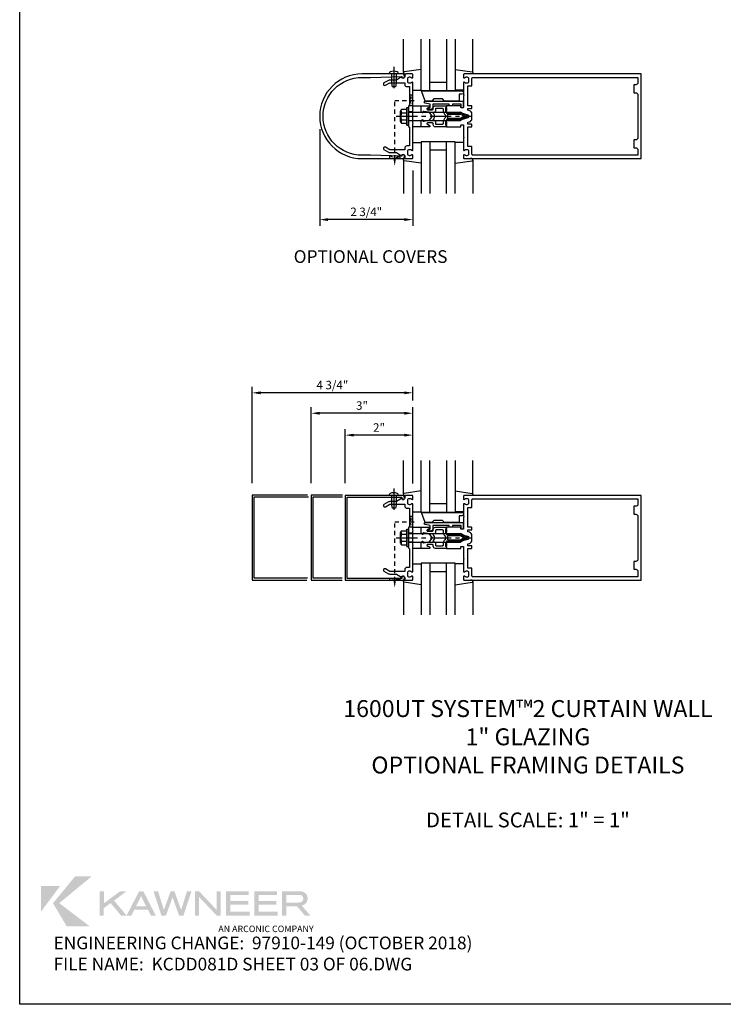
# Model space of a CAD drawing. Extents: x 0 to 136, y 0 to 88.
# Drawn here: x 0 to 21, y 0 to 29 of the extents above; entities that cross this region are included whole.
import ezdxf
from ezdxf.enums import TextEntityAlignment as Align

# ---------------------------------------------------------------- set-up
doc = ezdxf.new("R2010")
doc.units = 0
doc.header["$LTSCALE"] = 0.5
doc.header["$MEASUREMENT"] = 0
doc.linetypes.add('CENTER', pattern=[2, 1.25, -0.25, 0.25, -0.25])
doc.linetypes.add('HIDDEN', pattern=[0.375, 0.25, -0.125])
doc.layers.get('0').update_dxf_attribs({"color": 4, "linetype": 'CONTINUOUS'})
for name, color, linetype in [('CENTER', 1, 'CENTER'), ('DIME', 2, 'CONTINUOUS'), ('FORMAT', 7, 'CONTINUOUS'), ('HIDDEN', 3, 'HIDDEN'), ('Kawneer Logo-English', 7, 'CONTINUOUS'), ('TEXT', 3, 'CONTINUOUS')]:
    doc.layers.add(name, color=color, linetype=linetype)
doc.styles.get("Standard").update_dxf_attribs({"font": 'arial.ttf'})
doc.dimstyles.new('EXT_ON-OFF', dxfattribs={"dimscale": 2, "dimtxt": 0.125, "dimasz": 0.125, "dimexe": 0.09, "dimexo": 0.1875, "dimgap": 0.05, "dimtad": 3, "dimdec": 5, "dimzin": 3, "dimdsep": 46, "dimlunit": 5, "dimtxsty": 'Standard', "dimcen": 0, "dimse2": 1, "dimadec": 0, "dimazin": 0, "dimtfac": 1, "dimtdec": 4, "dimtofl": 0, "dimtmove": 0, "dimatfit": 0, "dimfxl": 0, "dimfrac": 2, "dimtolj": 1, "dimtzin": 3, "dimarcsym": 0})

# ---------------------------------------------------------------- blocks, each defined once
blk = doc.blocks.new('B162310-M')
for p, q in [((-0.313, -0.25), (-0.313, 0)), ((0.313, 0), (0.313, -0.25))]:
    blk.add_line(p, q)
blk = doc.blocks.new('B027850-M')
blk.add_line((-0.3, 0.15), (-0.3, 0.4))
blk.add_lwpolyline([(0.314, 0.4), (0.242, -0.103, -0.373552), (0.223, -0.12), (0.2, -0.12, -0.414214), (0.18, -0.1), (0.18, -0.056)], format="xyb")
blk = doc.blocks.new('B162015')
for points in [[(-0.155, -0.015), (-0.14, 0), (-0.1, 0), (-0.1, 0.43), (-0.047, 0.628, -0.339454), (-0.018, 0.65), (0.018, 0.65, -0.339454), (0.047, 0.628), (0.1, 0.43), (0.1, 0), (0.14, 0), (0.155, -0.015), (0.17, 0), (0.243, 0), (0.258, -0.015), (0.273, 0), (0.313, 0), (0.313, 0.414, 0.414214), (0.303, 0.424), (0.263, 0.424, -0.414214), (0.253, 0.434), (0.253, 0.49, -0.414214), (0.263, 0.5), (0.61, 0.5), (0.625, 0.515), (0.64, 0.5), (0.992, 0.5, 0.669376), (1.003, 0.526, -0.199773), (0.976, 0.589), (0.976, 0.6, -0.414214), (1.026, 0.65), (1.114, 0.65, -0.414214), (1.164, 0.6), (1.164, 0.589, -0.199773), (1.137, 0.526, 0.669376), (1.148, 0.5), (1.23, 0.5, 0.414214), (1.25, 0.52), (1.25, 5.75), (-1.25, 5.75), (-1.25, 0.52, 0.414214), (-1.23, 0.5), (-1.148, 0.5, 0.669376), (-1.137, 0.526, -0.199773), (-1.164, 0.589), (-1.164, 0.6, -0.414214), (-1.114, 0.65), (-1.026, 0.65, -0.414214), (-0.976, 0.6), (-0.976, 0.589, -0.199773), (-1.003, 0.526, 0.669376), (-0.992, 0.5), (-0.64, 0.5), (-0.625, 0.515), (-0.61, 0.5), (-0.263, 0.5, -0.414214), (-0.253, 0.49), (-0.253, 0.434, -0.414214), (-0.263, 0.424), (-0.303, 0.424, 0.414214), (-0.313, 0.414), (-0.313, 0), (-0.273, 0), (-0.258, -0.015), (-0.243, 0), (-0.17, 0)], [(-0.313, 0.73), (-0.313, 0.625), (-0.895, 0.625), (-0.895, 0.73, 0.414214), (-0.915, 0.75), (-1.12, 0.75, -0.414214), (-1.15, 0.78), (-1.15, 5.65), (-0.99, 5.65, -0.414214), (-0.93, 5.59), (-0.93, 5.53), (-0.695, 5.53), (-0.695, 5.59, -0.414214), (-0.635, 5.65), (0.635, 5.65, -0.414214), (0.695, 5.59), (0.695, 5.53), (0.93, 5.53), (0.93, 5.59, -0.414214), (0.99, 5.65), (1.15, 5.65), (1.15, 0.78, -0.414214), (1.12, 0.75), (0.915, 0.75, 0.414214), (0.895, 0.73), (0.895, 0.625), (0.313, 0.625), (0.313, 0.73, 0.414214), (0.293, 0.75), (0.253, 0.75, 0.414214), (0.233, 0.73), (0.233, 0.625), (0.177, 0.625), (0.164, 0.676, 0.339454), (0.067, 0.75), (-0.067, 0.75, 0.339454), (-0.164, 0.676), (-0.177, 0.625), (-0.233, 0.625), (-0.233, 0.73, 0.414214), (-0.253, 0.75), (-0.293, 0.75, 0.414214)]]:
    blk.add_lwpolyline(points, format="xyb", close=True)
blk = doc.blocks.new('B171300M')
for points in [[(0.747, 0.277), (0.721, 0.251, 0.198912), (0.715, 0.237), (0.715, 0.163, 0.198912), (0.721, 0.149), (0.741, 0.129, -0.198912), (0.744, 0.121), (0.744, 0.106, 0.453546), (0.757, 0.094, -0.007471), (0.804, 0.1), (1.174, 0.1), (1.261, 0.05, -0.57735), (1.261, -0.05), (1.174, -0.1), (0.804, -0.1, -0.007471), (0.757, -0.094, 0.453546), (0.744, -0.106), (0.744, -0.121, -0.198912), (0.741, -0.129), (0.721, -0.149, 0.198912), (0.715, -0.163), (0.715, -0.237, 0.198912), (0.721, -0.251), (0.747, -0.277, -0.198912), (0.75, -0.285), (0.75, -0.301, -0.414214), (0.738, -0.313), (0.42, -0.313, -0.414214), (0.357, -0.25), (0.357, -0.226, 0.414214), (0.326, -0.195), (0.19, -0.195, 0.414214), (0.17, -0.215), (0.17, -0.223, 0.414214), (0.19, -0.243), (0.193, -0.243, -0.131652), (0.203, -0.246), (0.247, -0.271, -0.267949), (0.257, -0.288), (0.257, -0.293, -0.414214), (0.237, -0.313), (0.012, -0.313, -0.414214), (0, -0.301), (0, -0.133, -0.267949), (0.01, -0.116), (0.038, -0.1, -0.57735), (0.05, -0.106), (0.05, -0.127, 0.466308), (0.073, -0.146), (0.232, -0.118, 0.176327), (0.243, -0.112), (0.316, -0.025, 0.36397), (0.316, 0.025), (0.243, 0.112, 0.176327), (0.232, 0.118), (0.073, 0.146, 0.466308), (0.05, 0.127), (0.05, 0.106, -0.57735), (0.038, 0.1), (0.01, 0.116, -0.267949), (0, 0.133), (0, 0.301, -0.414214), (0.012, 0.313), (0.237, 0.313, -0.414214), (0.257, 0.293), (0.257, 0.288, -0.267949), (0.247, 0.271), (0.203, 0.246, -0.131652), (0.193, 0.243), (0.19, 0.243, 0.414214), (0.17, 0.223), (0.17, 0.215, 0.414214), (0.19, 0.195), (0.326, 0.195, 0.414214), (0.357, 0.226), (0.357, 0.25, -0.414214), (0.42, 0.313), (0.738, 0.313, -0.414214), (0.75, 0.301), (0.75, 0.285, -0.198912)], [(0.388, 0.124, 0.414214), (0.428, 0.164), (0.428, 0.222, -0.414214), (0.448, 0.242), (0.624, 0.242, -0.414214), (0.644, 0.222), (0.644, 0.173, 0.109518), (0.652, 0.14), (0.679, 0.08, 0.092094), (0.696, 0.057, -0.424958), (0.696, -0.057, 0.092094), (0.679, -0.08), (0.652, -0.14, 0.109518), (0.644, -0.173), (0.644, -0.222, -0.414214), (0.624, -0.242), (0.448, -0.242, -0.414214), (0.428, -0.222), (0.428, -0.164, 0.414214), (0.388, -0.124), (0.367, -0.124, -0.63707), (0.352, -0.092), (0.37, -0.071, 0.36397), (0.37, 0.071), (0.352, 0.092, -0.63707), (0.367, 0.124)], [(1.243, -0.019), (1.163, -0.065), (0.806, -0.065, -0.001063), (0.799, -0.064, -0.506849), (0.783, -0.036, 0.103752), (0.791, 0, 0.103752), (0.783, 0.036, -0.506849), (0.799, 0.064, -0.001063), (0.806, 0.065), (1.163, 0.065), (1.243, 0.019, -0.57735)]]:
    blk.add_lwpolyline(points, format="xyb", close=True)
blk = doc.blocks.new('B128960')
for p, q in [((-0.24, -0.153), (-0.24, 0.156)), ((-0.205, 0.206), (-0.05, 0.206)), ((-0.205, 0.105), (-0.05, 0.105)), ((-0.05, -0.26), (-0.05, 0.26)), ((-0.05, 0.26), (0, 0.26)), ((0, -0.26), (0, 0.26)), ((0, 0.125), (1.533, 0.125)), ((1.75, 0), (1.533, 0.125)), ((1.75, 0), (1.533, -0.125)), ((-0.205, -0.101), (-0.05, -0.101)), ((-0.205, -0.203), (-0.05, -0.203)), ((-0.05, -0.26), (0, -0.26)), ((0, -0.125), (1.533, -0.125))]:
    blk.add_line(p, q)
for centre, radius, start, end in [((-0.186, 0.155), 0.0543, 110.9107, 249.0893), ((-0.071, 0.002), 0.169, 142.5556, 217.4444), ((-0.186, -0.152), 0.0543, 110.9107, 249.0893)]:
    blk.add_arc(centre, radius, start, end)
at = {"layer": 'CENTER'}
blk.add_line((-0.365, 0), (1.875, 0), dxfattribs=at)
at = {"layer": 'HIDDEN'}
for p, q in [((-0.228, 0.19), (-0.209, 0.19)), ((-0.209, -0.187), (-0.209, 0.19)), ((-0.228, -0.187), (-0.209, -0.187))]:
    blk.add_line(p, q, dxfattribs=at)
blk = doc.blocks.new('*D14')
at = {"layer": 'DIME', "color": 0, "lineweight": -2}
for p, q in [((9.994, 15.768), (9.994, 17.365)), ((11.739, 17.185), (10.244, 17.185)), ((11.989, 15.757), (11.989, 17.365))]:
    blk.add_line(p, q, dxfattribs=at)
at = {"layer": 'DIME', "color": 0}
for points in [[(10.244, 17.226), (10.244, 17.143), (9.994, 17.185)], [(11.739, 17.226), (11.739, 17.143), (11.989, 17.185)]]:
    blk.add_solid(points, dxfattribs=at)
at = {"layer": 'DIME', "color": 0, "insert": (10.992, 17.41), "char_height": 0.25, "attachment_point": 5}
blk.add_mtext('\\A1;2"', dxfattribs=at)
blk = doc.blocks.new('*D15')
at = {"layer": 'DIME', "color": 0, "lineweight": -2}
for p, q in [((8.99, 15.768), (8.99, 18.011)), ((11.739, 17.831), (9.24, 17.831)), ((11.989, 17.167), (11.989, 18.011))]:
    blk.add_line(p, q, dxfattribs=at)
at = {"layer": 'DIME', "color": 0}
for points in [[(9.24, 17.873), (9.24, 17.789), (8.99, 17.831)], [(11.739, 17.873), (11.739, 17.789), (11.989, 17.831)]]:
    blk.add_solid(points, dxfattribs=at)
at = {"layer": 'DIME', "color": 0, "insert": (10.489, 18.059), "char_height": 0.25, "attachment_point": 5}
blk.add_mtext('\\A1;3"', dxfattribs=at)
blk = doc.blocks.new('*D16')
at = {"layer": 'DIME', "color": 0, "lineweight": -2}
for p, q in [((7.24, 15.768), (7.24, 18.615)), ((11.989, 18.206), (11.989, 18.615)), ((11.739, 18.435), (7.49, 18.435))]:
    blk.add_line(p, q, dxfattribs=at)
at = {"layer": 'DIME', "color": 0}
for points in [[(7.49, 18.476), (7.49, 18.393), (7.24, 18.435)], [(11.739, 18.476), (11.739, 18.393), (11.989, 18.435)]]:
    blk.add_solid(points, dxfattribs=at)
at = {"layer": 'DIME', "color": 0, "insert": (9.614, 18.664), "char_height": 0.25, "attachment_point": 5}
blk.add_mtext('\\A1;4 3/4"', dxfattribs=at)
blk = doc.blocks.new('*D17')
at = {"layer": 'DIME', "color": 0, "lineweight": -2}
for p, q in [((9.239, 26.218), (9.239, 23.371)), ((11.989, 24.996), (11.989, 23.371)), ((11.739, 23.551), (9.489, 23.551))]:
    blk.add_line(p, q, dxfattribs=at)
at = {"layer": 'DIME', "color": 0}
for points in [[(9.489, 23.593), (9.489, 23.509), (9.239, 23.551)], [(11.739, 23.593), (11.739, 23.509), (11.989, 23.551)]]:
    blk.add_solid(points, dxfattribs=at)
at = {"layer": 'DIME', "color": 0, "insert": (10.614, 23.78), "char_height": 0.25, "attachment_point": 5}
blk.add_mtext('\\A1;2 3/4"', dxfattribs=at)
blk = doc.blocks.new('B171306')
blk.add_lwpolyline([(0.12, 0.45), (1.21, 0.45, -0.414214), (1.24, 0.42), (1.24, 0.263, -0.414214), (1.23, 0.253), (1.194, 0.253, -0.414214), (1.184, 0.263), (1.184, 0.36), (0.92, 0.36), (0.92, 0.323, -0.414214), (0.91, 0.313), (0.84, 0.313, -0.414214), (0.83, 0.323), (0.83, 0.36), (0.347, 0.36), (0.347, 0.276, -0.414214), (0.267, 0.196), (0.222, 0.196, -0.767327), (0.212, 0.233), (0.267, 0.265), (0.267, 0.36), (0.115, 0.39, -0.36397), (0.09, 0.419), (0.09, 0.42, -0.414214)], format="xyb", close=True)
blk = doc.blocks.new('B127169')
blk.add_lwpolyline([(-0.109, 0.3), (1.08, 0.3, -1), (1.08, 0.2), (1.005, 0.2), (1.005, 0), (0.57, 0), (0.505, 0.065), (0.255, 0.065), (0.19, 0), (0, 0)], format="xyb", close=True)
blk = doc.blocks.new('B162075')
blk.add_lwpolyline([(1.003, -0.276, 0.669376), (0.992, -0.25), (0.225, -0.25), (0.21, -0.235), (0.195, -0.25), (-0.195, -0.25), (-0.21, -0.235), (-0.225, -0.25), (-0.992, -0.25, 0.669376), (-1.003, -0.276, -0.199773), (-0.976, -0.339), (-0.976, -0.35, -0.414214), (-1.026, -0.4), (-1.114, -0.4, -0.414214), (-1.164, -0.35), (-1.164, -0.339, -0.199773), (-1.137, -0.276, 0.669376), (-1.148, -0.25), (-1.23, -0.25, 0.414214), (-1.25, -0.27), (-1.25, -0.456, 0.414214), (-1.22, -0.486), (-1.18, -0.486, -0.84909), (-1.164, -0.583), (-1.07, -0.734), (-1.07, -0.931, 0.131652), (-1.059, -0.971), (-0.985, -1.1, 1), (-0.915, -1.06), (-0.99, -0.931), (-0.99, -0.486), (-0.936, -0.486, 0.414214), (-0.876, -0.426), (-0.876, -0.35), (-0.484, -0.35), (-0.469, -0.335), (-0.454, -0.35), (-0.325, -0.35), (-0.3, -0.375), (-0.015, -0.375), (0, -0.36), (0.015, -0.375), (0.3, -0.375), (0.325, -0.35), (0.454, -0.35), (0.469, -0.335), (0.484, -0.35), (0.876, -0.35), (0.876, -0.426, 0.414214), (0.936, -0.486), (0.99, -0.486), (0.99, -0.931), (0.915, -1.06, 1), (0.985, -1.1), (1.059, -0.971, 0.131652), (1.07, -0.931), (1.07, -0.734), (1.164, -0.583, -0.84909), (1.18, -0.486), (1.22, -0.486, 0.414214), (1.25, -0.456), (1.25, -0.27, 0.414214), (1.23, -0.25), (1.148, -0.25, 0.669376), (1.137, -0.276, -0.199773), (1.164, -0.339), (1.164, -0.35, -0.414214), (1.114, -0.4), (1.026, -0.4, -0.414214), (0.976, -0.35), (0.976, -0.339, -0.199773)], format="xyb", close=True)
blk = doc.blocks.new('B162358')
at = {"layer": 'HIDDEN'}
for p, q in [((-0.133, -0.25), (-0.133, -0.375)), ((0.133, -0.25), (0.133, -0.375))]:
    blk.add_line(p, q, dxfattribs=at)
blk.add_blockref('B162075', (0, 0))
blk = doc.blocks.new('B128920')
for p, q in [((-0.019, 0.135), (0, 0.135)), ((0, 0.135), (0, -0.135)), ((0, 0.069), (0.275, 0.069)), ((0.275, 0.069), (0.375, 0.048)), ((0.375, 0.048), (0.375, -0.048)), ((-0.019, -0.135), (0, -0.135)), ((0, -0.069), (0.275, -0.069)), ((0.275, -0.069), (0.375, -0.048))]:
    blk.add_line(p, q)
for centre, radius, start, end in [((0.207, 0), 0.289, 158.4932, 201.5068), ((-0.019, 0.089), 0.046, 90, 158.4932), ((-0.019, -0.089), 0.046, 201.5068, 270)]:
    blk.add_arc(centre, radius, start, end)
at = {"layer": 'CENTER'}
blk.add_line((-0.207, 0), (0.5, 0), dxfattribs=at)
blk = doc.blocks.new('Kawneer Logo English')
at = {"layer": 'Kawneer Logo-English'}
for points in [[(0.2706, 0.0336), (0.2688, 0.035), (0.2633, 0.0391), (0.255, 0.0454), (0.2442, 0.0536), (0.2314, 0.0633), (0.2173, 0.0741), (0.202, 0.0857), (0.1863, 0.0976), (0.1706, 0.1096), (0.1553, 0.1211), (0.1411, 0.132), (0.1285, 0.1417), (0.1176, 0.15), (0.1094, 0.1563), (0.1041, 0.1604), (0.1023, 0.1619), (0.1044, 0.1637), (0.1101, 0.1683), (0.1189, 0.1757), (0.1304, 0.1851), (0.1439, 0.1963), (0.159, 0.2087), (0.1751, 0.2221), (0.1917, 0.2359), (0.2083, 0.2496), (0.2244, 0.2628), (0.2395, 0.2753), (0.253, 0.2864), (0.2644, 0.2959), (0.2731, 0.3031), (0.2788, 0.3078), (0.2808, 0.3095), (0.2799, 0.3095), (0.277, 0.3096), (0.2725, 0.3096), (0.2666, 0.3096), (0.2597, 0.3096), (0.252, 0.3096), (0.2438, 0.3096), (0.2352, 0.3096), (0.2267, 0.3096), (0.2184, 0.3095), (0.2106, 0.3095), (0.2037, 0.3095), (0.1979, 0.3095), (0.1933, 0.3095), (0.1904, 0.3095), (0.1894, 0.3095), (0.188, 0.3078), (0.1841, 0.303), (0.1781, 0.2958), (0.1702, 0.2862), (0.161, 0.2751), (0.1507, 0.2625), (0.1396, 0.2491), (0.1283, 0.2352), (0.1169, 0.2214), (0.1059, 0.208), (0.0955, 0.1955), (0.0863, 0.1843), (0.0785, 0.1748), (0.0724, 0.1675), (0.0686, 0.1627), (0.0672, 0.1612), (0.068, 0.1597), (0.0704, 0.1556), (0.0743, 0.1493), (0.0791, 0.1412), (0.0849, 0.1315), (0.0913, 0.1208), (0.0982, 0.1092), (0.1053, 0.0973), (0.1124, 0.0855), (0.1193, 0.0739), (0.1257, 0.0632), (0.1315, 0.0535), (0.1364, 0.0454), (0.1402, 0.0391), (0.1426, 0.035), (0.1435, 0.0336)], [(0.0002, 0.2564), (0, 0.1137), (0.0012, 0.1153), (0.0046, 0.1197), (0.0099, 0.1268), (0.0167, 0.136), (0.0248, 0.1468), (0.0339, 0.1588), (0.0435, 0.1717), (0.0535, 0.185), (0.0634, 0.1984), (0.073, 0.2112), (0.0821, 0.2234), (0.0902, 0.2342), (0.097, 0.2433), (0.1022, 0.2503), (0.1057, 0.2549), (0.1069, 0.2565)], [(0.8092, 0.2278), (0.7789, 0.1309), (0.7782, 0.1288), (0.7776, 0.127), (0.7771, 0.1253), (0.7767, 0.1238), (0.7764, 0.1249), (0.7761, 0.126), (0.7759, 0.1268), (0.7758, 0.1272), (0.7756, 0.128), (0.7751, 0.1292), (0.774, 0.1323), (0.7721, 0.1373), (0.7698, 0.1436), (0.7671, 0.1512), (0.764, 0.1596), (0.7606, 0.1686), (0.7573, 0.1779), (0.7539, 0.1872), (0.7506, 0.1962), (0.7475, 0.2046), (0.7448, 0.2122), (0.7424, 0.2185), (0.7406, 0.2235), (0.7395, 0.2266), (0.7391, 0.2278), (0.7191, 0.2278), (0.6843, 0.1336), (0.6832, 0.1306), (0.6824, 0.1282), (0.6817, 0.1261), (0.6812, 0.1241), (0.6809, 0.1251), (0.6805, 0.1262), (0.6802, 0.1273), (0.6799, 0.1287), (0.6795, 0.1298), (0.6785, 0.1329), (0.677, 0.1378), (0.675, 0.1442), (0.6726, 0.1516), (0.67, 0.16), (0.6672, 0.169), (0.6643, 0.1782), (0.6614, 0.1875), (0.6586, 0.1964), (0.656, 0.2047), (0.6536, 0.2123), (0.6516, 0.2186), (0.6501, 0.2235), (0.6491, 0.2266), (0.6488, 0.2278), (0.6238, 0.2278), (0.6676, 0.0927), (0.6923, 0.0927), (0.726, 0.1855), (0.727, 0.1883), (0.7278, 0.1906), (0.7285, 0.1928), (0.729, 0.1947), (0.7299, 0.1922), (0.7307, 0.1894), (0.7318, 0.1863), (0.7331, 0.1827), (0.7655, 0.0927), (0.7896, 0.0927), (0.8341, 0.2278), (0.8306, 0.2278)], [(0.9726, 0.2278), (0.9726, 0.1355), (0.973, 0.1265), (0.973, 0.1255), (0.9731, 0.1238), (0.9717, 0.1254), (0.9711, 0.1263), (0.9642, 0.1339), (0.8756, 0.2278), (0.853, 0.2278), (0.853, 0.0927), (0.8757, 0.0927), (0.8757, 0.1928), (0.8757, 0.1931), (0.8756, 0.194), (0.8755, 0.1953), (0.8754, 0.1968), (0.8756, 0.1965), (0.8757, 0.1963), (0.8765, 0.1955), (0.8782, 0.1936), (0.8798, 0.1918), (0.8805, 0.1909), (0.8816, 0.1898), (0.8845, 0.1867), (0.8892, 0.1819), (0.8952, 0.1756), (0.9021, 0.1681), (0.91, 0.1598), (0.9184, 0.151), (0.9272, 0.1418), (0.9358, 0.1326), (0.9442, 0.1237), (0.9521, 0.1154), (0.9591, 0.108), (0.965, 0.1017), (0.9696, 0.0969), (0.9726, 0.0938), (0.9736, 0.0927), (0.9952, 0.0927), (0.9952, 0.2278), (0.9927, 0.2278)], [(1.0494, 0.1526), (1.0512, 0.1526), (1.0549, 0.1526), (1.0602, 0.1526), (1.0668, 0.1526), (1.0744, 0.1526), (1.0827, 0.1526), (1.0915, 0.1526), (1.1006, 0.1526), (1.1095, 0.1526), (1.1182, 0.1526), (1.1262, 0.1526), (1.1334, 0.1526), (1.1396, 0.1526), (1.1442, 0.1526), (1.1472, 0.1526), (1.1482, 0.1526), (1.1482, 0.173), (1.1472, 0.173), (1.1442, 0.173), (1.1396, 0.173), (1.1335, 0.173), (1.1262, 0.173), (1.1182, 0.173), (1.1095, 0.173), (1.1006, 0.173), (1.0915, 0.173), (1.0827, 0.173), (1.0744, 0.173), (1.0668, 0.173), (1.0602, 0.173), (1.0549, 0.173), (1.0512, 0.173), (1.0494, 0.173), (1.0494, 0.1754), (1.0494, 0.1794), (1.0494, 0.1844), (1.0494, 0.1899), (1.0494, 0.1953), (1.0494, 0.2003), (1.0494, 0.2043), (1.0494, 0.2067), (1.0512, 0.2067), (1.055, 0.2067), (1.0605, 0.2067), (1.0672, 0.2067), (1.075, 0.2067), (1.0835, 0.2067), (1.0925, 0.2067), (1.1019, 0.2067), (1.1111, 0.2067), (1.12, 0.2067), (1.1283, 0.2067), (1.1356, 0.2067), (1.1419, 0.2067), (1.1466, 0.2067), (1.1497, 0.2067), (1.1508, 0.2067), (1.1508, 0.2278), (1.1483, 0.2278), (1.0259, 0.2278), (1.0259, 0.0927), (1.1556, 0.0927), (1.1556, 0.1137), (1.1545, 0.1137), (1.1512, 0.1137), (1.1462, 0.1137), (1.1397, 0.1137), (1.1319, 0.1137), (1.1232, 0.1137), (1.1139, 0.1137), (1.1043, 0.1137), (1.0945, 0.1137), (1.0851, 0.1137), (1.0761, 0.1137), (1.0679, 0.1137), (1.0609, 0.1137), (1.0552, 0.1137), (1.0513, 0.1137), (1.0494, 0.1137), (1.0494, 0.1164), (1.0494, 0.1209), (1.0494, 0.1267), (1.0494, 0.1331), (1.0494, 0.1395), (1.0494, 0.1453), (1.0494, 0.1499)], [(1.2056, 0.1526), (1.2075, 0.1526), (1.2112, 0.1526), (1.2165, 0.1526), (1.223, 0.1526), (1.2306, 0.1526), (1.239, 0.1526), (1.2478, 0.1526), (1.2568, 0.1526), (1.2658, 0.1526), (1.2744, 0.1526), (1.2826, 0.1526), (1.2897, 0.1526), (1.2958, 0.1526), (1.3005, 0.1526), (1.3035, 0.1526), (1.3045, 0.1526), (1.3045, 0.173), (1.3035, 0.173), (1.3005, 0.173), (1.2958, 0.173), (1.2897, 0.173), (1.2826, 0.173), (1.2744, 0.173), (1.2658, 0.173), (1.2568, 0.173), (1.2478, 0.173), (1.239, 0.173), (1.2306, 0.173), (1.223, 0.173), (1.2165, 0.173), (1.2112, 0.173), (1.2075, 0.173), (1.2056, 0.173), (1.2056, 0.1754), (1.2056, 0.1794), (1.2056, 0.1844), (1.2056, 0.1899), (1.2056, 0.1953), (1.2056, 0.2003), (1.2056, 0.2043), (1.2056, 0.2067), (1.2075, 0.2067), (1.2113, 0.2067), (1.2167, 0.2067), (1.2234, 0.2067), (1.2313, 0.2067), (1.2397, 0.2067), (1.2489, 0.2067), (1.2581, 0.2067), (1.2674, 0.2067), (1.2762, 0.2067), (1.2845, 0.2067), (1.2919, 0.2067), (1.2981, 0.2067), (1.3029, 0.2067), (1.306, 0.2067), (1.3071, 0.2067), (1.3071, 0.2278), (1.3046, 0.2278), (1.1822, 0.2278), (1.1822, 0.0927), (1.3119, 0.0927), (1.3119, 0.1137), (1.3107, 0.1137), (1.3075, 0.1137), (1.3024, 0.1137), (1.2959, 0.1137), (1.2882, 0.1137), (1.2795, 0.1137), (1.2702, 0.1137), (1.2605, 0.1137), (1.2508, 0.1137), (1.2413, 0.1137), (1.2324, 0.1137), (1.2242, 0.1137), (1.2172, 0.1137), (1.2115, 0.1137), (1.2076, 0.1137), (1.2056, 0.1137), (1.2056, 0.1164), (1.2056, 0.1209), (1.2056, 0.1267), (1.2056, 0.1331), (1.2056, 0.1395), (1.2056, 0.1453), (1.2056, 0.1499)]]:
    blk.add_hatch(color=256, dxfattribs=at).paths.add_polyline_path(points)
h = blk.add_hatch(color=256, dxfattribs=at)
h.paths.add_polyline_path([(0.527, 0.1446), (0.529, 0.1487), (0.5323, 0.1552), (0.5365, 0.1634), (0.541, 0.1723), (0.5453, 0.1808), (0.5491, 0.1882), (0.5516, 0.1932), (0.5526, 0.1952), (0.5528, 0.1958), (0.5534, 0.1971), (0.5542, 0.199), (0.555, 0.2013), (0.5555, 0.2001), (0.5561, 0.1989), (0.5567, 0.1975), (0.5575, 0.1959), (0.5583, 0.1943), (0.5606, 0.1896), (0.564, 0.1829), (0.568, 0.1749), (0.5724, 0.1662), (0.5766, 0.1578), (0.5803, 0.1503), (0.5831, 0.1446), (0.5791, 0.1446), (0.5725, 0.1446), (0.5642, 0.1446), (0.555, 0.1446), (0.5459, 0.1446), (0.5376, 0.1446), (0.5311, 0.1446)], flags=16)
h.paths.add_polyline_path([(0.5657, 0.2278), (0.5444, 0.2278), (0.4748, 0.0934), (0.473, 0.0956), (0.47, 0.0991), (0.4661, 0.1037), (0.4616, 0.1091), (0.4563, 0.1153), (0.4507, 0.122), (0.4448, 0.1291), (0.4387, 0.1362), (0.4327, 0.1433), (0.4269, 0.1502), (0.4215, 0.1567), (0.4165, 0.1626), (0.4123, 0.1675), (0.4089, 0.1715), (0.4065, 0.1744), (0.4053, 0.1758), (0.4067, 0.1769), (0.4094, 0.1789), (0.4132, 0.1817), (0.4179, 0.1852), (0.4232, 0.1891), (0.4291, 0.1935), (0.4353, 0.1982), (0.4416, 0.2029), (0.4479, 0.2076), (0.454, 0.2121), (0.4596, 0.2163), (0.4646, 0.22), (0.4689, 0.2232), (0.4721, 0.2256), (0.4743, 0.2272), (0.475, 0.2278), (0.4674, 0.2278), (0.4396, 0.2278), (0.4386, 0.227), (0.4359, 0.2251), (0.4318, 0.2221), (0.4264, 0.2181), (0.4201, 0.2133), (0.4129, 0.208), (0.4051, 0.2023), (0.397, 0.1963), (0.3889, 0.1904), (0.3809, 0.1845), (0.3733, 0.1788), (0.3663, 0.1737), (0.3602, 0.1691), (0.355, 0.1654), (0.3513, 0.1626), (0.3491, 0.161), (0.3491, 0.1631), (0.3491, 0.1663), (0.3491, 0.1703), (0.3491, 0.175), (0.3491, 0.1802), (0.3491, 0.1858), (0.3491, 0.1917), (0.3491, 0.1975), (0.3491, 0.2033), (0.3491, 0.2088), (0.3491, 0.214), (0.3491, 0.2185), (0.3491, 0.2223), (0.3491, 0.2252), (0.3491, 0.2271), (0.3491, 0.2278), (0.3258, 0.2278), (0.3258, 0.0927), (0.3487, 0.0927), (0.3487, 0.0944), (0.3487, 0.0988), (0.3487, 0.1052), (0.3487, 0.1126), (0.3487, 0.12), (0.3487, 0.1267), (0.3487, 0.1318), (0.3487, 0.1343), (0.3507, 0.1357), (0.3549, 0.1388), (0.3605, 0.1429), (0.3669, 0.1476), (0.3733, 0.1523), (0.3792, 0.1566), (0.3837, 0.1599), (0.3862, 0.1618), (0.3873, 0.1604), (0.3895, 0.1578), (0.3925, 0.1542), (0.3965, 0.1495), (0.4009, 0.1443), (0.4058, 0.1384), (0.4109, 0.1322), (0.4162, 0.126), (0.4216, 0.1196), (0.4266, 0.1137), (0.4313, 0.108), (0.4355, 0.1029), (0.4391, 0.0987), (0.4418, 0.0955), (0.4436, 0.0934), (0.4442, 0.0927), (0.4743, 0.0927), (0.4754, 0.0927), (0.5008, 0.0927), (0.5015, 0.094), (0.5032, 0.0973), (0.5055, 0.1021), (0.5083, 0.1077), (0.5111, 0.1135), (0.5137, 0.1186), (0.5157, 0.1226), (0.5167, 0.1248), (0.518, 0.1248), (0.5207, 0.1248), (0.5246, 0.1248), (0.5296, 0.1248), (0.5353, 0.1248), (0.5415, 0.1248), (0.5482, 0.1248), (0.5551, 0.1248), (0.562, 0.1248), (0.5688, 0.1248), (0.575, 0.1248), (0.5807, 0.1248), (0.5856, 0.1248), (0.5896, 0.1248), (0.5923, 0.1248), (0.5936, 0.1248), (0.5946, 0.1226), (0.5966, 0.1186), (0.5992, 0.1135), (0.602, 0.1077), (0.6048, 0.1021), (0.6071, 0.0973), (0.6088, 0.094), (0.6094, 0.0927), (0.6364, 0.0927), (0.5672, 0.2278)])
h = blk.add_hatch(color=256, dxfattribs=at)
h.paths.add_polyline_path([(1.3584, 0.1651), (1.3584, 0.168), (1.3584, 0.1729), (1.3584, 0.1792), (1.3584, 0.1862), (1.3584, 0.1931), (1.3584, 0.1995), (1.3584, 0.2044), (1.3584, 0.2072), (1.3599, 0.2072), (1.3627, 0.2072), (1.3664, 0.2072), (1.3711, 0.2072), (1.3764, 0.2072), (1.3823, 0.2072), (1.3883, 0.2072), (1.3946, 0.2072), (1.4008, 0.2072), (1.4067, 0.2072), (1.4123, 0.2072), (1.4173, 0.2072), (1.4214, 0.2072), (1.4245, 0.2072), (1.4266, 0.2072), (1.4273, 0.2072), (1.431, 0.2071), (1.4343, 0.2069), (1.4359, 0.2067), (1.4374, 0.2064), (1.4389, 0.2061), (1.4404, 0.2056), (1.4417, 0.2051), (1.443, 0.2045), (1.4442, 0.2037), (1.4454, 0.2029), (1.4466, 0.2018), (1.4476, 0.2007), (1.4486, 0.1993), (1.4495, 0.1978), (1.4504, 0.1961), (1.4511, 0.1945), (1.4516, 0.193), (1.452, 0.1914), (1.4522, 0.19), (1.4524, 0.1887), (1.4524, 0.1875), (1.4525, 0.1863), (1.4524, 0.1845), (1.4522, 0.1828), (1.4519, 0.181), (1.4514, 0.1794), (1.4508, 0.1779), (1.4501, 0.1765), (1.4493, 0.1751), (1.4483, 0.1737), (1.447, 0.1723), (1.4457, 0.1711), (1.4443, 0.17), (1.4428, 0.169), (1.4412, 0.1682), (1.4396, 0.1675), (1.4379, 0.1669), (1.4361, 0.1665), (1.4342, 0.166), (1.4324, 0.1657), (1.4304, 0.1655), (1.4285, 0.1654), (1.4244, 0.1652), (1.4202, 0.1651), (1.4177, 0.1651), (1.4111, 0.1651), (1.4018, 0.1651), (1.391, 0.1651), (1.38, 0.1651), (1.37, 0.1651), (1.3623, 0.1651)], flags=16)
h.paths.add_polyline_path([(1.4438, 0.1486), (1.4469, 0.1492), (1.4495, 0.1499), (1.4519, 0.1506), (1.454, 0.1515), (1.4559, 0.1522), (1.4576, 0.153), (1.4591, 0.154), (1.4606, 0.1549), (1.4621, 0.1558), (1.4634, 0.1569), (1.4647, 0.158), (1.4659, 0.1591), (1.467, 0.1602), (1.468, 0.1613), (1.4689, 0.1626), (1.4699, 0.1637), (1.4706, 0.1649), (1.4715, 0.1662), (1.4721, 0.1674), (1.4728, 0.1686), (1.4733, 0.1699), (1.4738, 0.1711), (1.4743, 0.1724), (1.4747, 0.1737), (1.4754, 0.1761), (1.4758, 0.1785), (1.4762, 0.1808), (1.4765, 0.1831), (1.4766, 0.1851), (1.4767, 0.1871), (1.4766, 0.1889), (1.4765, 0.1906), (1.4764, 0.1924), (1.4761, 0.1941), (1.4758, 0.1958), (1.4756, 0.1974), (1.4751, 0.199), (1.4746, 0.2006), (1.4742, 0.2021), (1.4735, 0.2036), (1.473, 0.2051), (1.4722, 0.2065), (1.4715, 0.2079), (1.4706, 0.2092), (1.4698, 0.2105), (1.4689, 0.2118), (1.4679, 0.213), (1.4669, 0.2141), (1.4658, 0.2154), (1.4647, 0.2164), (1.4635, 0.2174), (1.4622, 0.2184), (1.461, 0.2194), (1.4596, 0.2203), (1.4583, 0.2211), (1.4568, 0.222), (1.4554, 0.2227), (1.4538, 0.2234), (1.4523, 0.224), (1.4507, 0.2246), (1.4491, 0.2251), (1.4473, 0.2256), (1.4452, 0.2262), (1.4433, 0.2265), (1.4411, 0.2269), (1.4389, 0.2272), (1.4364, 0.2274), (1.4335, 0.2276), (1.43, 0.2277), (1.4261, 0.2278), (1.426, 0.2278), (1.3349, 0.2278), (1.3349, 0.0927), (1.3586, 0.0927), (1.3586, 0.0947), (1.3586, 0.1001), (1.3586, 0.108), (1.3586, 0.117), (1.3586, 0.1263), (1.3586, 0.1348), (1.3586, 0.1413), (1.3586, 0.1448), (1.3623, 0.1448), (1.3694, 0.1448), (1.3787, 0.1448), (1.389, 0.1448), (1.3993, 0.1448), (1.4082, 0.1448), (1.4147, 0.1448), (1.4177, 0.1448), (1.4201, 0.142), (1.4252, 0.136), (1.4323, 0.1276), (1.4403, 0.1181), (1.4482, 0.1087), (1.455, 0.1006), (1.4599, 0.0948), (1.4618, 0.0927), (1.4925, 0.0927), (1.4907, 0.0948), (1.4856, 0.1005), (1.4785, 0.1088), (1.4701, 0.1183), (1.4615, 0.1282), (1.4536, 0.1373), (1.4474, 0.1445)])
at = {"layer": 'Kawneer Logo-English', "insert": (1.5101, 0.0373), "char_height": 0.036, "attachment_point": 3}
blk.add_mtext_dynamic_manual_height_columns('{\\fArial TUR|b0|i0|c0|p34;\\T1.05;AN ARCONIC COMPANY}', width=0.61259, gutter_width=1, heights=[0], dxfattribs=at)

msp = doc.modelspace()

# ---------------------------------------------------------------- linework, layer by layer
for p, q in [((11.718671, 27.89443), (11.718671, 28.880625)), ((12.238671, 27.35141), (12.238671, 28.880625)), ((12.488671, 27.35141), (12.488671, 28.880625)), ((12.988671, 28.880625), (12.988671, 27.35141)), ((13.238671, 28.880625), (13.238671, 27.35141)), ((13.758671, 27.89443), (13.758671, 28.880625)), ((13.238671, 27.35141), (12.238671, 27.35141)), ((12.988671, 27.60141), (12.488671, 27.60141)), ((13.238671, 25.85141), (12.238671, 25.85141)), ((12.238671, 25.85141), (12.238671, 24.322195)), ((12.488671, 25.85141), (12.488671, 24.322195)), ((12.988671, 25.60141), (12.488671, 25.60141)), ((12.988671, 24.322195), (12.988671, 25.85141)), ((13.238671, 24.322195), (13.238671, 25.85141)), ((11.718671, 25.30839), (11.718671, 24.322195)), ((13.758671, 25.30839), (13.758671, 24.322195)), ((11.718671, 15.445235), (11.718671, 16.43143)), ((12.238671, 14.902215), (12.238671, 16.43143)), ((12.488671, 14.902215), (12.488671, 16.43143)), ((12.988671, 16.43143), (12.988671, 14.902215)), ((13.238671, 16.43143), (13.238671, 14.902215)), ((13.758671, 15.445235), (13.758671, 16.43143)), ((8.879801, 15.409215), (7.240285, 15.409215)), ((7.240285, 15.409215), (7.240285, 12.910215)), ((9.915657, 15.409215), (8.990285, 15.409215)), ((8.990285, 15.409215), (8.990285, 12.910215)), ((12.988671, 15.152215), (12.488671, 15.152215)), ((13.238671, 14.902215), (12.238671, 14.902215)), ((13.238671, 13.402215), (12.238671, 13.402215)), ((12.238671, 13.402215), (12.238671, 11.873)), ((12.488671, 13.402215), (12.488671, 11.873)), ((12.988671, 11.873), (12.988671, 13.402215)), ((13.238671, 11.873), (13.238671, 13.402215)), ((12.988671, 13.152215), (12.488671, 13.152215)), ((7.240285, 12.902215), (8.86321, 12.902215)), ((8.990285, 12.902215), (9.899067, 12.902215)), ((11.718671, 12.859194), (11.718671, 11.873)), ((13.758671, 12.859194), (13.758671, 11.873))]:
    msp.add_line(p, q)
msp.add_lwpolyline([(10.742671, 25.45141), (10.488671, 25.45141, -1), (10.488671, 27.75141), (10.742671, 27.75141), (11.662671, 27.78141), (11.662671, 27.77141, 1), (11.742671, 27.77141), (11.742671, 27.79141, 0.414213562), (11.682671, 27.85141), (10.488671, 27.85141, 1), (10.488671, 25.35141), (11.682671, 25.35141, 0.414213562), (11.742671, 25.41141), (11.742671, 25.43141, 1), (11.662671, 25.43141), (11.662671, 25.42141)], format="xyb", close=True)
for points in [[(8.881986, 12.960215), (7.300285, 12.960215), (7.300285, 15.359215), (8.912982, 15.359215)], [(9.907267, 12.960215), (9.050285, 12.960215), (9.050285, 15.359215), (9.917114, 15.359215)]]:
    msp.add_lwpolyline(points)
msp.add_lwpolyline([(11.724819, 13.016734), (11.704671, 13.022215), (11.684078, 13.016734), (11.66993, 13.002363), (11.664671, 12.982215), (11.664671, 12.952215), (10.054417, 12.952215), (10.054417, 15.351215), (11.664671, 15.351215), (11.664671, 15.321215), (11.66993, 15.301067), (11.684078, 15.286696), (11.704671, 15.281215), (11.724819, 15.286696), (11.73919, 15.301067), (11.744671, 15.321215), (11.744671, 15.341215), (11.736449, 15.371437), (11.714893, 15.392993), (11.684671, 15.401215), (9.994417, 15.401215), (9.994417, 12.902215), (11.684671, 12.902215), (11.714893, 12.910437), (11.736449, 12.931993), (11.744671, 12.962215), (11.744671, 12.982215), (11.73919, 13.002363)], close=True)
at = {"layer": 'FORMAT'}
msp.add_lwpolyline([(136, 0.375), (0.375, 0.375), (0.375, 88)], dxfattribs=at)
at = {"layer": 'HIDDEN'}
for p, q in [((11.454671, 27.07041), (12.087934, 27.07041)), ((11.454671, 25.328887), (11.454671, 27.07041)), ((11.454671, 14.621215), (12.087934, 14.621215)), ((11.454671, 12.879692), (11.454671, 14.621215))]:
    msp.add_line(p, q, dxfattribs=at)
for points in [[(11.888671, 26.92641), (11.988671, 27.22641), (11.888671, 27.22641), (11.988671, 26.91441), (11.876671, 26.91441)], [(11.888671, 14.477215), (11.988671, 14.777215), (11.888671, 14.777215), (11.988671, 14.465215), (11.876671, 14.465215)]]:
    msp.add_lwpolyline(points, dxfattribs=at)
for points in [[(11.610671, 25.35141), (11.298671, 25.43328), (11.298671, 25.35141), (11.610671, 25.423106)], [(11.610671, 12.902215), (11.298671, 12.952215), (11.298671, 12.902215), (11.610671, 12.952215)]]:
    msp.add_lwpolyline(points, close=True, dxfattribs=at)
for points in [[(11.488004, 25.328887), (11.421338, 25.328887), (11.454671, 25.128887)], [(11.488004, 12.879692), (11.421338, 12.879692), (11.454671, 12.679692)]]:
    msp.add_solid(points, dxfattribs=at)

# ---------------------------------------------------------------- block references
for name, p, rotation in [('B128920', (11.426171, 27.85141), 270), ('B027850-M', (13.638671, 27.67141), 90), ('B162358', (12.238671, 26.60141), 270), ('B162015', (12.988671, 26.60141), 270), ('B162310-M', (12.238671, 26.60141), 270), ('B027850-M', (11.838671, 25.53141), 270), ('B128920', (11.426171, 15.401215), 270), ('B027850-M', (13.638671, 15.222215), 90), ('B162358', (12.238671, 14.152215), 270), ('B162015', (12.988671, 14.152215), 270), ('B162310-M', (12.238671, 14.152215), 270), ('B027850-M', (11.838671, 13.082215), 270)]:
    msp.add_blockref(name, p, dxfattribs=dict(rotation=rotation))
at = {"xscale": -1}
for p, rotation in [((11.838671, 27.67141), 270), ((13.638671, 25.53141), 90), ((11.838671, 15.222215), 270), ((13.638671, 13.082215), 90)]:
    msp.add_blockref('B027850-M', p, dxfattribs=dict(at, rotation=rotation))
for name, p in [('B127169', (12.358671, 27.05141)), ('B171306', (12.238671, 26.60141)), ('B128960', (11.863671, 26.60141)), ('B171300M', (12.238671, 26.60141)), ('B127169', (12.358671, 14.602215)), ('B171306', (12.238671, 14.152215)), ('B128960', (11.863671, 14.152215)), ('B171300M', (12.238671, 14.152215))]:
    msp.add_blockref(name, p)
at = {"xscale": 5.337000000000001, "yscale": 5.337000000000001, "zscale": 5.337000000000001}
msp.add_blockref('Kawneer Logo English', (1, 2.5), dxfattribs=at)

# ---------------------------------------------------------------- texts
at = {"layer": 'TEXT', "linetype": 'Continuous'}
msp.add_text('OPTIONAL COVERS', height=0.375, dxfattribs=at).set_placement((10.742416, 22.271321), align=Align.CENTER)
at = {"layer": 'TEXT', "attachment_point": 2}
for s, insert, char_height, width in [('1600UT SYSTEM™2 CURTAIN WALL\\P1" GLAZING\\POPTIONAL FRAMING DETAILS', (15.390932, 9.358793), 0.5, 17.34375), ('DETAIL SCALE: 1" = 1"', (15.390932, 6.038663), 0.4375, 11.91800541)]:
    msp.add_mtext(s, dxfattribs=dict(at, insert=insert, char_height=char_height, width=width))
at = {"layer": 'TEXT', "insert": (1.375, 2.375), "char_height": 0.375, "attachment_point": 1}
msp.add_mtext_dynamic_manual_height_columns('ENGINEERING CHANGE:  97910-149 (OCTOBER 2018)\\PFILE NAME:  KCDD081D SHEET 03 OF 06.DWG', width=14.22387531, gutter_width=1.25, heights=[0], dxfattribs=at)

# ---------------------------------------------------------------- dimensions: what is measured, and where the dimension line sits
at = {"layer": 'DIME'}
for base, p1, p2, picture, middle in [((9.238671, 23.55108), (11.988671, 25.37141), (9.238671, 26.59341), '*D17', (10.613671, 23.780428)), ((7.240285, 18.434738), (11.988671, 17.831078), (7.240285, 15.393215), '*D16', (9.614478, 18.664087)), ((8.990285, 17.831078), (11.988671, 16.791966), (8.990285, 15.393215), '*D15', (10.489478, 18.058806)), ((9.994417, 17.184738), (11.988671, 15.382215), (9.994417, 15.393215), '*D14', (10.991544, 17.41025))]:
    dim = msp.add_linear_dim(base=base, p1=p1, p2=p2, dimstyle='EXT_ON-OFF', override={"dimpost": '"', "dimse2": 0}, dxfattribs=at)
    dim.commit()
    dim.dimension.update_dxf_attribs({"geometry": picture, "text_midpoint": middle})

doc.saveas('drawing.dxf')
